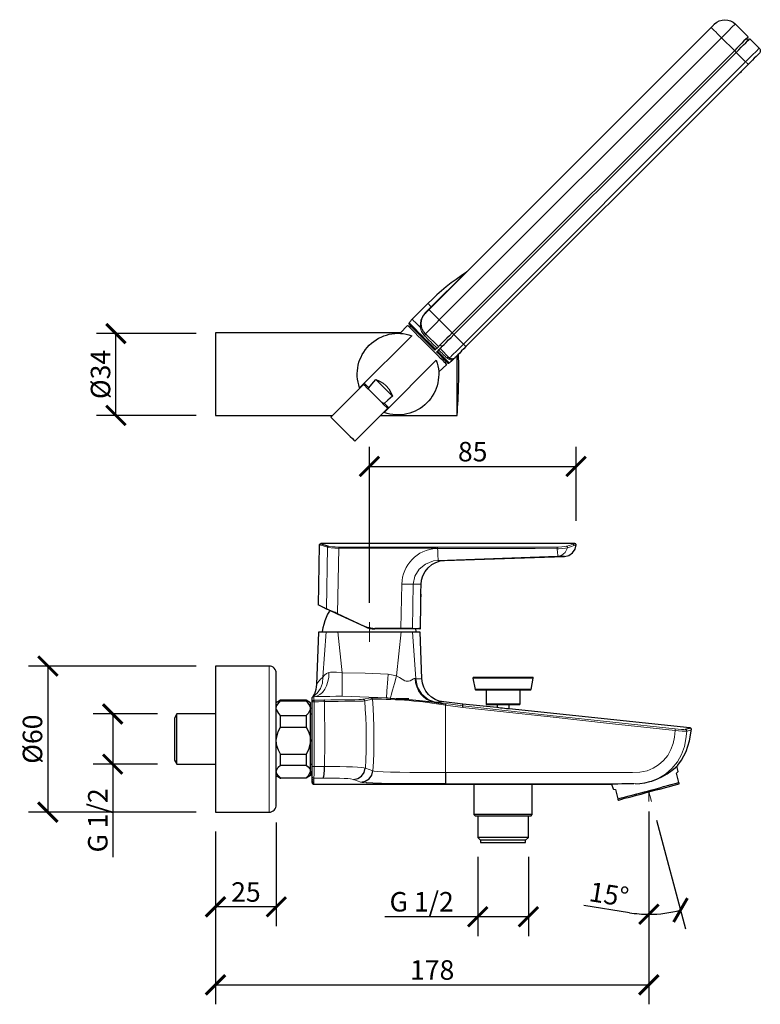
# Model space of a CAD drawing. Units: millimetres. Extents: x -35 to 269, y -291 to 335.
# Drawn here: x -35 to 269, y -70 to 335 of the extents above; entities that cross this region are included whole.
import ezdxf

# ---------------------------------------------------------------- set-up
doc = ezdxf.new("R2010")
doc.units = ezdxf.units.MM
doc.layers.get('Defpoints').update_dxf_attribs({"color": 251})
doc.layers.add('PDF2_Geometry', color=7, linetype='Continuous')
doc.styles.add('Text_Std', font='arial.ttf')
doc.dimstyles.new('Dim_Std', dxfattribs={"dimscale": 4, "dimtxt": 2, "dimasz": 2, "dimexe": 2, "dimexo": 2, "dimgap": 0.5, "dimtad": 1, "dimdec": 0, "dimzin": 0, "dimdsep": 46, "dimtxsty": 'Text_Std', "dimblk": 'ARCHTICK', "dimcen": 0.09, "dimclrd": 256, "dimclre": 256, "dimclrt": 256, "dimadec": 0, "dimazin": 0, "dimtfac": 1, "dimtdec": 0, "dimtmove": 0, "dimatfit": 3, "dimldrblk": 'CLOSEDBLANK', "dimfxl": 1, "dimtolj": 1, "dimtzin": 0, "dimlwd": -1, "dimlwe": -1, "dimarcsym": 1})

# ---------------------------------------------------------------- blocks, each defined once
blk = doc.blocks.new('_ArchTick')
at = {"color": 0, "linetype": 'ByBlock', "const_width": 0.15}
blk.add_lwpolyline([(-0.5, -0.5), (0.5, 0.5)], dxfattribs=at)
blk = doc.blocks.new('*D18')
at = {"transparency": 16777216}
for p, q in [((37.78, 205.72), (-3.13, 205.72)), ((4.87, 172.16), (4.87, 205.72)), ((37.78, 172.16), (-3.13, 172.16))]:
    blk.add_line(p, q, dxfattribs=at)
at = {"layer": 'Defpoints', "color": 0, "transparency": 16777216}
for p in [(4.87, 205.72), (45.78, 205.72), (45.78, 172.16)]:
    blk.add_point(p, dxfattribs=at)
at = {"transparency": 16777216, "xscale": 8, "yscale": 8, "zscale": 8}
for p, rotation in [((4.87, 205.72), 90), ((4.87, 172.16), 270)]:
    blk.add_blockref('_ArchTick', p, dxfattribs=dict(at, rotation=rotation))
at = {"transparency": 16777216, "insert": (-1.44, 188.94), "char_height": 8, "attachment_point": 5, "rotation": 90, "style": 'Text_Std'}
blk.add_mtext('\\A1;%%C34', dxfattribs=at)
blk = doc.blocks.new('_ClosedBlank')
at = {"color": 0, "linetype": 'ByBlock', "lineweight": -2}
for p, q in [((-1, 0.167), (0, 0)), ((-1, 0.167), (-1, -0.167)), ((0, 0), (-1, -0.167))]:
    blk.add_line(p, q, dxfattribs=at)
blk = doc.blocks.new('*D19')
at = {"transparency": 16777216}
for p, q in [((108.95, 95.22), (108.95, 159.17)), ((193.84, 128.9), (193.84, 159.17)), ((108.95, 151.17), (193.84, 151.17))]:
    blk.add_line(p, q, dxfattribs=at)
at = {"layer": 'Defpoints', "color": 0, "transparency": 16777216}
for p in [(193.84, 151.17), (193.84, 120.9), (108.95, 87.22)]:
    blk.add_point(p, dxfattribs=at)
at = {"transparency": 16777216, "xscale": 8, "yscale": 8, "zscale": 8, "rotation": 180}
blk.add_blockref('_ArchTick', (108.95, 151.17), dxfattribs=at)
at = {"transparency": 16777216, "xscale": 8, "yscale": 8, "zscale": 8}
blk.add_blockref('_ArchTick', (193.84, 151.17), dxfattribs=at)
at = {"transparency": 16777216, "insert": (151.39, 157.25), "char_height": 8, "attachment_point": 5, "style": 'Text_Std'}
blk.add_mtext('\\A1;85', dxfattribs=at)
blk = doc.blocks.new('*D20')
at = {"transparency": 16777216}
for p, q in [((37.78, 69.22), (-31.07, 69.22)), ((-23.07, 69.22), (-23.07, 9.22)), ((37.78, 9.22), (-31.07, 9.22))]:
    blk.add_line(p, q, dxfattribs=at)
at = {"layer": 'Defpoints', "color": 0, "transparency": 16777216}
for p in [(45.78, 69.22), (-23.07, 9.22), (45.78, 9.22)]:
    blk.add_point(p, dxfattribs=at)
at = {"transparency": 16777216, "xscale": 8, "yscale": 8, "zscale": 8}
for p, rotation in [((-23.07, 69.22), 90), ((-23.07, 9.22), 270)]:
    blk.add_blockref('_ArchTick', p, dxfattribs=dict(at, rotation=rotation))
at = {"transparency": 16777216, "insert": (-29.38, 39.22), "char_height": 8, "attachment_point": 5, "rotation": 90, "style": 'Text_Std'}
blk.add_mtext('\\A1;%%C60', dxfattribs=at)
blk = doc.blocks.new('*D21')
at = {"transparency": 16777216}
for p, q in [((21.91, 49.55), (-4.44, 49.55)), ((3.56, 49.55), (3.56, 28.96)), ((21.91, 28.96), (-4.44, 28.96)), ((3.56, 28.96), (3.56, -9.19))]:
    blk.add_line(p, q, dxfattribs=at)
at = {"layer": 'Defpoints', "color": 0, "transparency": 16777216}
for p in [(29.91, 49.55), (3.56, 28.96), (29.91, 28.96)]:
    blk.add_point(p, dxfattribs=at)
at = {"transparency": 16777216, "xscale": 8, "yscale": 8, "zscale": 8}
for p, rotation in [((3.56, 49.55), 90), ((3.56, 28.96), 270)]:
    blk.add_blockref('_ArchTick', p, dxfattribs=dict(at, rotation=rotation))
at = {"transparency": 16777216, "insert": (-2.57, 5.88), "char_height": 8, "attachment_point": 5, "rotation": 90, "style": 'Text_Std'}
blk.add_mtext('\\A1;G 1/2', dxfattribs=at)
blk = doc.blocks.new('*D22')
at = {"transparency": 16777216}
for p, q in [((70.74, 4.95), (70.74, -37.61)), ((45.78, 1.32), (45.78, -37.61)), ((70.74, -29.61), (45.78, -29.61))]:
    blk.add_line(p, q, dxfattribs=at)
at = {"layer": 'Defpoints', "color": 0, "transparency": 16777216}
for p in [(70.74, 12.95), (45.78, 9.32), (45.78, -29.61)]:
    blk.add_point(p, dxfattribs=at)
at = {"transparency": 16777216, "xscale": 8, "yscale": 8, "zscale": 8, "rotation": 180}
blk.add_blockref('_ArchTick', (45.78, -29.61), dxfattribs=at)
at = {"transparency": 16777216, "xscale": 8, "yscale": 8, "zscale": 8}
blk.add_blockref('_ArchTick', (70.74, -29.61), dxfattribs=at)
at = {"transparency": 16777216, "insert": (58.26, -23.53), "char_height": 8, "attachment_point": 5, "style": 'Text_Std'}
blk.add_mtext('\\A1;25', dxfattribs=at)
blk = doc.blocks.new('*D23')
at = {"transparency": 16777216}
for p, q in [((223.73, 9.55), (223.73, -69.64)), ((45.78, 1.32), (45.78, -69.64)), ((45.78, -61.64), (223.73, -61.64))]:
    blk.add_line(p, q, dxfattribs=at)
at = {"layer": 'Defpoints', "color": 0, "transparency": 16777216}
for p in [(223.73, 17.55), (45.78, 9.32), (223.73, -61.64)]:
    blk.add_point(p, dxfattribs=at)
at = {"transparency": 16777216, "xscale": 8, "yscale": 8, "zscale": 8, "rotation": 180}
blk.add_blockref('_ArchTick', (45.78, -61.64), dxfattribs=at)
at = {"transparency": 16777216, "xscale": 8, "yscale": 8, "zscale": 8}
blk.add_blockref('_ArchTick', (223.73, -61.64), dxfattribs=at)
at = {"transparency": 16777216, "insert": (134.75, -55.55), "char_height": 8, "attachment_point": 5, "style": 'Text_Std'}
blk.add_mtext('\\A1;178', dxfattribs=at)
blk = doc.blocks.new('*D24')
at = {"transparency": 16777216}
for p, q in [((153.51, -9.15), (153.51, -41.68)), ((174.24, -9.15), (174.24, -41.68)), ((153.51, -33.68), (115.36, -33.68)), ((174.24, -33.68), (153.51, -33.68))]:
    blk.add_line(p, q, dxfattribs=at)
at = {"layer": 'Defpoints', "color": 0, "transparency": 16777216}
for p in [(153.51, -1.15), (174.24, -1.15), (153.51, -33.68)]:
    blk.add_point(p, dxfattribs=at)
at = {"transparency": 16777216, "xscale": 8, "yscale": 8, "zscale": 8, "rotation": 180}
blk.add_blockref('_ArchTick', (153.51, -33.68), dxfattribs=at)
at = {"transparency": 16777216, "xscale": 8, "yscale": 8, "zscale": 8}
blk.add_blockref('_ArchTick', (174.24, -33.68), dxfattribs=at)
at = {"transparency": 16777216, "insert": (130.43, -27.54), "char_height": 8, "attachment_point": 5, "style": 'Text_Std'}
blk.add_mtext('\\A1;G 1/2', dxfattribs=at)
blk = doc.blocks.new('*D25')
at = {"transparency": 16777216}
for p, q in [((223.72, 5.62), (223.72, -40.66)), ((226.84, 5.93), (238.8, -38.68)), ((215.75, -32.03), (197.05, -29.02))]:
    blk.add_line(p, q, dxfattribs=at)
for start, end in [(260.8681, 270), (270, 285.0038)]:
    blk.add_arc((223.72, 17.58), 50.25, start, end, dxfattribs=at)
at = {"layer": 'Defpoints', "color": 0, "transparency": 16777216}
for p in [(223.72, 17.58), (223.72, 17.58), (223.72, 13.62), (224.77, 13.66), (232.45, -31.9)]:
    blk.add_point(p, dxfattribs=at)
at = {"transparency": 16777216, "xscale": 8, "yscale": 8, "zscale": 8}
for p, rotation in [((223.72, -32.66), 180.0000000000002), ((236.73, -30.95), 15.00383068950323)]:
    blk.add_blockref('_ArchTick', p, dxfattribs=dict(at, rotation=rotation))
at = {"transparency": 16777216, "insert": (207.36, -24.52), "char_height": 8, "attachment_point": 5, "rotation": 350.8681, "style": 'Text_Std'}
blk.add_mtext('\\A1;15°', dxfattribs=at)

msp = doc.modelspace()

# ---------------------------------------------------------------- linework, layer by layer
at = {"layer": 'PDF2_Geometry', "lineweight": 30}
for points in [[(250.67, 332.84), (251.58, 333.54), (252.64, 334.11), (253.77, 334.46), (254.97, 334.6), (256.09, 334.46), (257.22, 334.11), (258.28, 333.54), (259.2, 332.84), (264.48, 327.55), (264.34, 327.41), (264.06, 327.06), (263.5, 326.56), (262.79, 325.86), (261.95, 325.01), (260.96, 324.02), (259.9, 322.97), (258.84, 321.84), (142.93, 206), (141.81, 204.87), (140.75, 203.81), (139.83, 202.83), (138.91, 201.98), (138.21, 201.27), (137.72, 200.78), (137.36, 200.43), (137.29, 200.36), (132, 205.65), (131.23, 206.56), (130.67, 207.55), (130.31, 208.68), (130.24, 209.88), (130.31, 211), (130.67, 212.13), (131.23, 213.19), (132, 214.11), (132.08, 214.18), (132.22, 214.32), (132.43, 214.53), (132.64, 214.74), (132.85, 214.95), (133.13, 215.23), (133.42, 215.52), (249.26, 331.43), (249.54, 331.71), (249.82, 331.92), (250.1, 332.2), (250.31, 332.41), (250.45, 332.56), (250.59, 332.7), (250.67, 332.77)], [(265.19, 326.77), (269.07, 322.9), (269.28, 322.68), (269.42, 322.4), (269.49, 322.12), (269.49, 321.84), (269.49, 321.56), (269.42, 321.27), (269.28, 321.06), (269.07, 320.78), (269, 320.71), (268.71, 320.43), (268.29, 320.01), (267.73, 319.44), (267.02, 318.74), (266.25, 317.96), (265.4, 317.11), (264.48, 316.2), (148.57, 200.36), (147.73, 199.44), (146.81, 198.6), (146.04, 197.75), (145.33, 197.04), (144.77, 196.48), (144.34, 196.06), (144.06, 195.85), (143.99, 195.7), (143.78, 195.56), (143.5, 195.42), (143.22, 195.35), (142.93, 195.28), (142.65, 195.35), (142.37, 195.42), (142.09, 195.56), (141.88, 195.7), (138, 199.65), (138.07, 199.72), (138.42, 200.08), (138.91, 200.57), (139.62, 201.27), (140.54, 202.12), (141.45, 203.11), (142.51, 204.17), (143.64, 205.29), (259.55, 321.13), (260.61, 322.26), (261.66, 323.32), (262.65, 324.31), (263.5, 325.15), (264.2, 325.86), (264.77, 326.35), (265.05, 326.7)], [(67.77, 9.22), (68.34, 9.29), (68.9, 9.5), (69.4, 9.78), (69.89, 10.13), (70.24, 10.56), (70.52, 11.12), (70.67, 11.69), (70.74, 12.25), (70.74, 12.39), (70.74, 12.95), (70.74, 13.8), (70.74, 15), (70.74, 16.55), (70.74, 18.31), (70.74, 20.43), (70.74, 22.76), (70.74, 25.29), (70.74, 28.04), (70.74, 30.86), (70.74, 33.89), (70.74, 36.93), (70.74, 39.96), (70.74, 43.06), (70.74, 46.09), (70.74, 48.98), (70.74, 51.8), (70.74, 54.48), (70.74, 56.88), (70.74, 59.07), (70.74, 61.04), (70.74, 62.73), (70.74, 64.07), (70.74, 65.13), (70.74, 65.83), (70.74, 66.19), (70.67, 66.82), (70.52, 67.31), (70.24, 67.88), (69.89, 68.3), (69.4, 68.72), (68.9, 69.01), (68.34, 69.15), (67.77, 69.22), (45.78, 69.22), (45.78, 69.01), (45.78, 68.51), (45.78, 67.6), (45.78, 66.4), (45.78, 64.92), (45.78, 63.08), (45.78, 60.97), (45.78, 58.64), (45.78, 56.03), (45.78, 53.28), (45.78, 50.32), (45.78, 47.22), (45.78, 44.05), (45.78, 40.87), (45.78, 37.63), (45.78, 34.39), (45.78, 31.22), (45.78, 28.11), (45.78, 25.15), (45.78, 22.4), (45.78, 19.79), (45.78, 17.47), (45.78, 15.35), (45.78, 13.52), (45.78, 12.04), (45.78, 10.84), (45.78, 9.92), (45.78, 9.43), (45.78, 9.22)], [(152.59, 59.49), (152.8, 59.49), (153.37, 59.49), (154.21, 59.49), (155.41, 59.49), (156.89, 59.49), (158.59, 59.49), (160.49, 59.49), (162.46, 59.49), (164.44, 59.49), (166.48, 59.49), (168.39, 59.49), (170.15, 59.49), (171.77, 59.49), (173.04, 59.49), (174.1, 59.49), (174.8, 59.49), (175.15, 59.49), (175.22, 59.49), (175.3, 59.49), (175.3, 59.56), (175.37, 59.56), (175.37, 59.63), (176.28, 64.21), (176.35, 64.28), (176.28, 64.35), (176.28, 64.42), (176.21, 64.42), (176.21, 64.49), (176.14, 64.49), (176, 64.49), (175.65, 64.49), (174.87, 64.49), (173.81, 64.49), (172.4, 64.49), (170.85, 64.49), (169.02, 64.49), (167.05, 64.49), (165, 64.49), (162.96, 64.49), (160.91, 64.49), (158.94, 64.49), (157.1, 64.49), (155.48, 64.49), (154.07, 64.49), (153.02, 64.49), (152.17, 64.49), (151.75, 64.49), (151.61, 64.49), (151.53, 64.49), (151.53, 64.42), (151.46, 64.42), (151.46, 64.35), (151.46, 64.28), (151.46, 64.21), (152.38, 59.63), (152.38, 59.56), (152.45, 59.56), (152.52, 59.49)], [(72.5, 28.54), (72.5, 29.1), (72.5, 29.59), (72.5, 30.16), (72.5, 30.72), (72.5, 31.29), (72.5, 31.85), (72.5, 32.48), (72.5, 33.12), (71.58, 34.74), (71.02, 36.5), (70.74, 38.62), (70.81, 39.54), (71.51, 42.43), (72.5, 44.19), (83, 44.19), (83.85, 42.57), (84.48, 40.8), (84.77, 38.62), (84.7, 37.77), (83.92, 34.88), (83, 33.12), (83, 32.48), (83, 31.85), (83, 31.29), (83, 30.72), (83, 30.16), (83, 29.59), (83, 29.1), (83, 28.54), (83.85, 27.83), (84.48, 26.99), (84.77, 26), (84.77, 25.15), (84.77, 24.59), (84.77, 24.31), (84.77, 24.24), (83, 23.25), (72.5, 23.25), (72.5, 23.32), (72.5, 23.39), (71.58, 24.17), (71.02, 24.94), (70.74, 26), (70.81, 26.35), (71.51, 27.69)]]:
    msp.add_lwpolyline(points, close=True, dxfattribs=at)
at = {"layer": 'PDF2_Geometry', "color": 8, "lineweight": 13, "true_color": 0x808080}
for points in [[(259.21, 332.85), (259.1, 332.74), (258.78, 332.42), (258.26, 331.9), (257.56, 331.19), (256.7, 330.34), (255.72, 329.36), (254.66, 328.3), (253.56, 327.2)], [(137.68, 211.31), (253.56, 327.2), (252.73, 328.02), (251.94, 328.82), (251.2, 329.55), (250.56, 330.19), (250.03, 330.72), (249.64, 331.11), (249.4, 331.35), (249.32, 331.44)], [(259.56, 321.19), (258.86, 321.9), (253.56, 327.2)], [(259.57, 321.19), (263.45, 317.3), (264.55, 318.41), (265.61, 319.47), (266.59, 320.44), (267.45, 321.3), (268.15, 322), (268.67, 322.53), (269, 322.85), (269.1, 322.96)], [(148.63, 200.36), (148.61, 200.38), (148.55, 200.44), (148.45, 200.54), (148.32, 200.67), (148.16, 200.83), (147.97, 201.02), (147.78, 201.21), (147.57, 201.42), (263.45, 317.3)], [(264.51, 316.24), (264.49, 316.26), (264.43, 316.32), (264.33, 316.42), (264.2, 316.55), (264.04, 316.71), (263.86, 316.9), (263.66, 317.1), (263.45, 317.3)], [(148.82, 230.96), (148.72, 230.87), (148.41, 230.57), (147.6, 229.78), (146.28, 228.5), (143.37, 225.65), (138.87, 221.2), (134.38, 216.73), (133.79, 217.32), (133.36, 217.75), (133.1, 218.01), (133.01, 218.1)], [(131.91, 214.26), (131.56, 213.89), (130.74, 212.74), (130.05, 211.18), (129.79, 208.3), (128.67, 209.43), (127.74, 210.35), (127.06, 211.03), (126.65, 211.45), (126.51, 211.59)], [(131.91, 214.26), (134.38, 216.73)], [(132.02, 214.14), (132.02, 214.14), (132.02, 214.15), (132.01, 214.16), (131.99, 214.17), (131.98, 214.19), (131.96, 214.21), (131.93, 214.23), (131.91, 214.26)], [(133.44, 215.55), (133.52, 215.47), (133.76, 215.23), (134.15, 214.84), (134.68, 214.31), (135.32, 213.67), (136.05, 212.94), (136.85, 212.14), (137.68, 211.31), (142.98, 206.01)], [(134.38, 216.73), (134.41, 216.7), (134.43, 216.68), (134.45, 216.66), (134.47, 216.64), (134.48, 216.63), (134.49, 216.62), (134.49, 216.61), (134.5, 216.61)], [(137.68, 211.31), (136.57, 210.21), (135.51, 209.15), (134.54, 208.17), (133.68, 207.32), (132.98, 206.61), (132.45, 206.09), (132.13, 205.77), (132.02, 205.66)], [(136.19, 199.23), (134.75, 200.67), (133.27, 202.16), (131.79, 203.63), (130.37, 205.05), (129.06, 206.37), (127.89, 207.54), (126.9, 208.52), (126.13, 209.29), (125.61, 209.82), (125.34, 210.09), (125.3, 210.12)], [(130.35, 208.9), (130.35, 208.82), (130.33, 208.73), (130.29, 208.65), (130.23, 208.57), (130.14, 208.49), (130.04, 208.42), (129.92, 208.36), (129.79, 208.3)], [(131.61, 204.84), (130.35, 206.6), (129.79, 208.3)], [(132.02, 205.66), (132.05, 205.61), (132.05, 205.54), (132.03, 205.45), (131.98, 205.35), (131.91, 205.23), (131.83, 205.1), (131.72, 204.97), (131.61, 204.84)], [(136.7, 199.74), (136.08, 200.36), (135.45, 200.99), (134.81, 201.64), (134.16, 202.28), (133.51, 202.93), (132.87, 203.57), (132.23, 204.21), (131.61, 204.84)], [(142.98, 206.01), (143.68, 205.31)], [(143.68, 205.31), (147.57, 201.42)], [(141.71, 193.71), (141.68, 193.74), (141.43, 194), (140.93, 194.49), (140.2, 195.22), (139.27, 196.16), (138.16, 197.27), (136.9, 198.52)], [(140.73, 195.72), (140.4, 196.05), (140.04, 196.41), (139.65, 196.79), (139.25, 197.2), (138.82, 197.63), (138.36, 198.08), (137.9, 198.55), (137.41, 199.03)], [(140.73, 195.72), (140.87, 195.82), (141.03, 195.9), (141.2, 195.95), (141.36, 195.97), (141.52, 195.96), (141.67, 195.92), (141.8, 195.86), (141.92, 195.77), (142.02, 195.88), (142.35, 196.2), (142.87, 196.72), (143.57, 197.42), (144.43, 198.28), (145.4, 199.26), (146.47, 200.32), (147.57, 201.42)], [(141.59, 195.17), (140.73, 195.72)], [(142.98, 194.72), (143, 194.75), (142.95, 194.99), (142.48, 195.41), (142.36, 195.44), (142.25, 195.46), (142.13, 195.45), (142.01, 195.43), (141.9, 195.39), (141.79, 195.33), (141.68, 195.26), (141.59, 195.17)], [(142.96, 194.7), (142.96, 194.7), (142.73, 194.71), (141.85, 195.07), (141.59, 195.17)], [(106.82, 185.34), (107.49, 184.67), (108.69, 183.47)], [(115.06, 177.1), (116.26, 175.9), (116.93, 175.23)], [(91.77, 117.98), (89.57, 118.68), (88.92, 118.89), (88.6, 119), (88.68, 118.97)], [(91.77, 117.98), (91.33, 92.88), (92.15, 92.51), (93.35, 91.97), (94.87, 91.29), (95.27, 91.11), (95.93, 90.82)], [(96.4, 118.1), (94.93, 118.13), (93.62, 118.23), (92.63, 118.37), (92.24, 118.47), (92.15, 118.46), (92.07, 118.43), (91.99, 118.38), (91.92, 118.32), (91.86, 118.25), (91.81, 118.16), (91.78, 118.07), (91.77, 117.98)], [(91.77, 117.98), (92.21, 117.89), (93.31, 117.74), (94.76, 117.64), (96.4, 117.6), (95.93, 90.82)], [(96.4, 117.6), (96.4, 117.69), (96.4, 117.78), (96.4, 117.86), (96.4, 117.93), (96.4, 117.99), (96.4, 118.04), (96.4, 118.08), (96.4, 118.1)], [(96.4, 118.1), (136.44, 118.06)], [(136.44, 118.06), (136.44, 118.04), (136.44, 118), (136.44, 117.96), (136.44, 117.89), (136.44, 117.82), (136.44, 117.74), (136.44, 117.65), (136.44, 117.57), (96.4, 117.6)], [(136.44, 118.06), (137, 118.06)], [(186.02, 118.09), (186.03, 118.06), (186.03, 118.01), (186.03, 117.94), (186.03, 117.85), (186.03, 117.74), (186.03, 117.63), (186.03, 117.52), (186.03, 117.41), (177.04, 117.43), (141.06, 117.54), (136.99, 117.56)], [(137.19, 112.6), (137.18, 112.71), (137.17, 113), (137.15, 113.46), (137.12, 114.07), (137.09, 114.82), (137.06, 115.67), (137.03, 116.6), (136.99, 117.56), (136.99, 117.65), (136.99, 117.74), (137, 117.82), (137, 117.89), (137, 117.95), (137, 118), (137, 118.04), (137, 118.06)], [(137, 118.06), (141.06, 118.06), (177.03, 118.08), (186.02, 118.09), (186.64, 118.1), (187.98, 118.17), (189.1, 118.28), (189.86, 118.43)], [(189.86, 118.43), (189.96, 118.41), (190.06, 118.37), (190.15, 118.3), (190.22, 118.22), (190.27, 118.12), (190.31, 118.01), (190.32, 117.9), (190.3, 117.79), (189.46, 117.63), (188.21, 117.49), (186.73, 117.42), (186.03, 117.41)], [(186.03, 117.41), (186.18, 115.8), (186.29, 114.72), (186.33, 114.32)], [(190.3, 117.79), (190.19, 117.43), (189.31, 115.86), (187.97, 114.76), (187.17, 114.45), (186.33, 114.32)], [(189.86, 118.43), (191.07, 118.78), (192.54, 119.23)], [(192.54, 119.23), (192.64, 119.22), (192.74, 119.18), (192.83, 119.13), (192.91, 119.06), (192.97, 118.97), (193.01, 118.88), (193.03, 118.77), (193.03, 118.67), (191.54, 118.18), (190.3, 117.79)], [(192.54, 119.23), (193, 119.38), (193.38, 119.5), (193.37, 119.5)], [(193.87, 118.96), (193.88, 118.96), (193.5, 118.83), (193.03, 118.67)], [(186.33, 114.32), (137.19, 112.6)], [(189.07, 114.32), (188.89, 114.32), (188.38, 114.32), (187.52, 114.32), (186.33, 114.32)], [(137.19, 112.6), (135.26, 112.37), (132.02, 111.13), (129.38, 108.97), (127.61, 106.1), (126.95, 102.79)], [(139.9, 112.6), (139.73, 112.6), (139.21, 112.6), (138.37, 112.6), (137.19, 112.6)], [(122.25, 102.87), (123.01, 102.86), (123.75, 102.84), (124.45, 102.83), (125.1, 102.82), (125.69, 102.81), (126.21, 102.8), (126.63, 102.79), (126.95, 102.79)], [(126.95, 102.79), (126.64, 84.72)], [(130.25, 102.79), (130.04, 102.79), (129.42, 102.79), (128.39, 102.79), (126.95, 102.79)], [(91.33, 92.88), (91.33, 92.85), (91.34, 92.82), (91.34, 92.79), (91.36, 92.77), (91.37, 92.74), (91.39, 92.72), (91.41, 92.71), (91.43, 92.69)], [(95.84, 90.63), (95.85, 90.64), (95.85, 90.65), (95.86, 90.67), (95.87, 90.69), (95.88, 90.72), (95.89, 90.75), (95.91, 90.78), (95.93, 90.82)], [(95.93, 90.82), (107.02, 85.64)], [(106.94, 85.46), (106.94, 85.46), (106.95, 85.47), (106.95, 85.49), (106.97, 85.51), (106.98, 85.54), (106.99, 85.57), (107.01, 85.61), (107.02, 85.64)], [(108.95, 79.15), (108.95, 87.22)], [(89.89, 64.66), (91.28, 83.22)], [(95.95, 83.22), (97.77, 66.49)], [(111.16, 84.52), (111.16, 84.53), (111.16, 84.54), (111.16, 84.56), (111.16, 84.58), (111.16, 84.61), (111.16, 84.65), (111.16, 84.68), (111.16, 84.72)], [(111.16, 84.72), (112.51, 84.72), (113.86, 84.72), (115.2, 84.72), (116.55, 84.72), (117.9, 84.72), (119.24, 84.72), (120.59, 84.72), (121.94, 84.72)], [(120.12, 65.28), (121.95, 83.22)], [(121.94, 84.52), (121.94, 84.53), (121.94, 84.54), (121.94, 84.56), (121.94, 84.58), (121.94, 84.61), (121.94, 84.65), (121.94, 84.68), (121.94, 84.72)], [(126.62, 83.22), (128.01, 63.98)], [(67.78, 69.23), (67.78, 69.06), (67.78, 68.53), (67.78, 67.67), (67.78, 66.46), (67.78, 64.94), (67.78, 63.12), (67.78, 61.02), (67.78, 58.66), (67.78, 56.08), (67.78, 53.3), (67.78, 50.35), (67.78, 47.28), (67.78, 44.11), (67.78, 40.88), (67.78, 37.63), (67.78, 34.41), (67.78, 31.24), (67.78, 28.16), (67.78, 25.21), (67.78, 22.43), (67.78, 19.85), (67.78, 17.49), (67.78, 15.39), (67.78, 13.57), (67.78, 12.05), (67.78, 10.85), (67.78, 9.98), (67.78, 9.45), (67.78, 9.28)], [(86.13, 56.63), (87.39, 56.89), (88.58, 57.5), (89.67, 58.44), (90.61, 59.69), (91.37, 61.18), (91.93, 62.88), (92.25, 64.71), (92.34, 66.61)], [(97.77, 66.49), (97.77, 64.61), (97.78, 62.81), (97.78, 61.16), (97.78, 59.71), (97.78, 58.51), (97.79, 57.62), (97.79, 57.06), (97.79, 56.85), (95.25, 56.84), (92.72, 56.8), (90.01, 56.75), (87.46, 56.67), (86.13, 56.63)], [(89.89, 64.66), (90.48, 65.48), (91.34, 66.24), (92.34, 66.61)], [(92.34, 66.61), (92.95, 66.67), (95.4, 66.7), (97.77, 66.49)], [(97.77, 66.49), (107.21, 66.35), (116.65, 65.87)], [(120.12, 65.28), (116.65, 65.87), (116.52, 64), (116.4, 62.21), (116.28, 60.57), (116.17, 59.12), (116.09, 57.93), (116.02, 57.04), (115.98, 56.47), (115.96, 56.25)], [(127.78, 64.07), (127.41, 64.08), (127.08, 63.96), (125.67, 63.22), (125.05, 63.01), (124.09, 62.99), (123.55, 63.14), (122.36, 63.8), (121.27, 64.58), (120.12, 65.28), (119.26, 62.11), (118.49, 59.34), (117.91, 57.28), (117.57, 56.15)], [(85.79, 56.59), (87.55, 58.1), (88.87, 60.02), (89.66, 62.26), (89.89, 64.66)], [(87.26, 61.67), (87.38, 61.87), (87.71, 62.38), (89.06, 63.97), (89.46, 64.32), (89.89, 64.66)], [(128.01, 63.98), (127.79, 64.07), (127.96, 62.33), (128.42, 60.65), (129.13, 59.09), (130.09, 57.69), (131.26, 56.49), (132.61, 55.53), (134.09, 54.85), (135.66, 54.45)], [(130.53, 64.1), (130.43, 64.09), (129.95, 64.05), (129.15, 64), (128.01, 63.98), (128.7, 60.59), (130.44, 57.64), (133.04, 55.5), (136.18, 54.43)], [(155.38, 64.28), (153.97, 64.28), (152.85, 64.28), (152.05, 64.28), (151.58, 64.28), (151.47, 64.28)], [(176.35, 64.28), (176.26, 64.28), (175.84, 64.28), (175.07, 64.28), (173.98, 64.28), (172.6, 64.28), (170.97, 64.28), (169.13, 64.28), (167.15, 64.28), (165.07, 64.28), (162.96, 64.28), (160.88, 64.28), (158.89, 64.28), (157.03, 64.28), (155.38, 64.28)], [(85.79, 56.59), (85.99, 56.63), (86.13, 56.63), (86.14, 56.09), (86.14, 55.16)], [(115.96, 56.25), (97.79, 56.85)], [(152.43, 59.68), (152.48, 59.68), (152.86, 59.68), (153.6, 59.68), (154.67, 59.68), (156.04, 59.68)], [(156.04, 59.68), (157.66, 59.68), (159.48, 59.68), (161.44, 59.68), (163.48, 59.68), (165.54, 59.68), (167.54, 59.68), (169.43, 59.68), (171.14, 59.68), (172.62, 59.68), (173.81, 59.68), (174.69, 59.68), (175.23, 59.68), (175.39, 59.68)], [(170.91, 59.33), (170.88, 59.33), (170.58, 59.33), (169.94, 59.33), (169, 59.33), (167.81, 59.33), (166.42, 59.33), (164.9, 59.33), (163.34, 59.33), (161.8, 59.33), (160.37, 59.33), (159.11, 59.33), (158.1, 59.33), (157.38, 59.33), (156.99, 59.33), (156.92, 59.33)], [(86.14, 55.16), (86.01, 55.14), (85.88, 55.1), (85.76, 55.04), (85.66, 54.95), (85.58, 54.84), (85.52, 54.72), (85.48, 54.6), (85.47, 54.46), (85.48, 54.47), (85.53, 54.48), (85.6, 54.49), (85.71, 54.5), (85.83, 54.51), (85.97, 54.51), (86.11, 54.52), (86.26, 54.52)], [(86.14, 55.16), (87.91, 55.22), (90.44, 55.29)], [(86.14, 55.16), (86.16, 55.14), (86.18, 55.11), (86.2, 55.05), (86.22, 54.97), (86.23, 54.87), (86.24, 54.76), (86.25, 54.64), (86.26, 54.52), (86.26, 53.12), (86.26, 47.53), (86.26, 37.74), (86.26, 27.94)], [(90.55, 54.64), (88.03, 54.58), (86.26, 54.52)], [(90.44, 55.29), (93.18, 55.33), (95.81, 55.37), (98.54, 55.39), (100.97, 55.41), (103.01, 55.43), (104.63, 55.47), (105.77, 55.52), (106.4, 55.6)], [(107.06, 54.96), (106.4, 54.88), (105.23, 54.82), (103.55, 54.79), (101.44, 54.77), (98.92, 54.75), (96.1, 54.72), (93.38, 54.69), (90.55, 54.64)], [(107.32, 27.37), (106.75, 27.49), (105.75, 27.6), (104.15, 27.71), (102.09, 27.8), (99.63, 27.88), (96.84, 27.93), (93.79, 27.96), (90.58, 27.96), (90.6, 31.29), (90.61, 34.63), (90.62, 37.97), (90.62, 41.3), (90.61, 44.64), (90.59, 47.98), (90.57, 51.31), (90.55, 54.64)], [(106.4, 55.6), (109.53, 56.25)], [(107.32, 27.37), (107.5, 30.82), (107.61, 34.27), (107.67, 37.72), (107.66, 41.17), (107.6, 44.62), (107.48, 48.07), (107.3, 51.52), (107.06, 54.96)], [(110.43, 26.23), (110.63, 29.9), (110.77, 33.58), (110.84, 37.25), (110.84, 40.93), (110.78, 44.6), (110.65, 48.28), (110.45, 51.95), (110.19, 55.61)], [(136.18, 54.43), (135.66, 54.45)], [(139.49, 54.51), (139.49, 54.51), (139.27, 54.5), (138.65, 54.47), (137.6, 54.44), (136.18, 54.43)], [(147.29, 52.27), (140.27, 53.17)], [(140.36, 53.82), (147.36, 52.92)], [(147.36, 52.92), (183.22, 48.98), (208.89, 46.18), (234.56, 43.4)], [(156.92, 53.73), (156.99, 53.73), (157.38, 53.73), (158.1, 53.73), (159.11, 53.73), (160.37, 53.73), (161.8, 53.73), (163.34, 53.73), (164.9, 53.73), (166.42, 53.73), (167.81, 53.73), (169, 53.73), (169.94, 53.73), (170.58, 53.73), (170.88, 53.73), (170.9, 53.73)], [(234.5, 42.73), (208.83, 45.51), (183.16, 48.32), (147.29, 52.27)], [(238.66, 43.32), (238.07, 43.24), (237.07, 43.23), (235.78, 43.29), (234.56, 43.4), (234.56, 43.38), (234.55, 43.33), (234.55, 43.26), (234.54, 43.18), (234.53, 43.08), (234.52, 42.97), (234.51, 42.85), (234.5, 42.73)], [(238.66, 43.32), (238.79, 43.29), (238.91, 43.24), (239.02, 43.16), (239.11, 43.06), (239.19, 42.95), (239.24, 42.82), (239.26, 42.69), (239.26, 42.56)], [(241.24, 43.06), (241.03, 43.01), (240.36, 42.84), (239.26, 42.56)], [(85.47, 27.98), (85.48, 27.97), (85.53, 27.96), (85.6, 27.95), (85.71, 27.95), (85.83, 27.94), (85.97, 27.94), (86.11, 27.94), (86.26, 27.94)], [(86.17, 23.23), (86.21, 23.62), (86.23, 24.53), (86.25, 25.86), (86.26, 27.45), (86.26, 27.94), (90.58, 27.96)], [(107.32, 27.37), (108.9, 26.74), (110.43, 26.24)], [(110.43, 26.23), (110.89, 26.13), (112.36, 25.96), (114.68, 25.82), (117.66, 25.72), (121.4, 25.64), (125.56, 25.58), (130.29, 25.55), (135.13, 25.53), (140.27, 25.53)], [(85.47, 23.93), (85.48, 23.79), (85.52, 23.66), (85.59, 23.54), (85.67, 23.44), (85.78, 23.35), (85.9, 23.28), (86.04, 23.25), (86.17, 23.23)], [(85.47, 23.05), (85.48, 22.91), (85.52, 22.78), (85.59, 22.66), (85.67, 22.55), (85.78, 22.46), (85.9, 22.4), (86.03, 22.36), (86.17, 22.35)], [(85.47, 22.3), (85.48, 22.16), (85.52, 22.03), (85.58, 21.91), (85.67, 21.8), (85.78, 21.71), (85.9, 21.65), (86.03, 21.61), (86.17, 21.6)], [(85.47, 21.8), (85.48, 21.66), (85.52, 21.53), (85.58, 21.41), (85.67, 21.31), (85.78, 21.22), (85.9, 21.16), (86.03, 21.12), (86.17, 21.1)], [(85.47, 21.54), (85.48, 21.4), (85.52, 21.27), (85.58, 21.15), (85.67, 21.04), (85.78, 20.96), (85.9, 20.89), (86.03, 20.85), (86.17, 20.84), (86.17, 20.83), (86.17, 20.79), (86.17, 20.77)], [(89.95, 23.25), (86.17, 23.23)], [(86.17, 23.23), (86.17, 23.15), (86.17, 22.85), (86.17, 22.35)], [(86.17, 22.35), (86.17, 22.28), (86.17, 22.04), (86.17, 21.6)], [(86.17, 21.6), (86.17, 21.55), (86.17, 21.38), (86.17, 21.1)], [(86.17, 21.1), (86.17, 21.07), (86.17, 20.97), (86.17, 20.84)], [(102.42, 22.68), (101.26, 22.9), (100.07, 23.01), (98.54, 23.1), (96.7, 23.17), (94.62, 23.22), (92.35, 23.25), (89.95, 23.25)], [(105.5, 21.57), (103.98, 22.06), (102.42, 22.68)], [(107.65, 21.31), (106.04, 21.46), (105.5, 21.57)], [(218.34, 20.95), (213.9, 20.94), (203.08, 20.92), (186.77, 20.91), (140.22, 20.87)]]:
    msp.add_lwpolyline(points, dxfattribs=at)
at = {"layer": 'PDF2_Geometry', "lineweight": 30}
for points in [[(263.78, 326.77), (264.48, 326.07)], [(260.75, 312.46), (260.75, 312.53), (261.1, 312.74), (261.38, 312.88), (261.52, 313.03), (261.59, 313.1), (261.66, 313.17), (261.73, 313.24), (261.81, 313.31), (261.81, 313.38), (261.81, 313.52)], [(148.93, 231.03), (148.86, 231.03), (148.86, 230.96), (148.79, 230.96), (146.67, 229.48), (144.55, 228), (142.58, 226.52), (140.54, 224.89), (138.56, 223.27), (136.66, 221.58), (134.83, 219.82), (132.99, 218.05), (126.44, 211.57), (126.29, 211.36), (126.15, 211.22), (126.01, 211), (125.8, 210.86), (125.66, 210.65), (125.52, 210.44), (125.38, 210.3), (125.24, 210.09), (125.24, 210.02), (125.17, 209.95), (125.17, 209.88), (125.17, 209.74), (125.24, 209.66), (125.24, 209.59), (125.31, 209.52), (125.31, 209.45), (125.38, 209.45), (125.66, 209.17), (126.15, 208.68), (126.86, 207.9), (127.85, 206.91), (128.97, 205.79), (130.24, 204.52), (131.65, 203.18), (133.06, 201.7), (134.47, 200.29), (135.88, 198.88), (135.88, 198.95), (135.95, 199.02), (136.02, 199.09), (136.16, 199.16), (136.16, 199.23), (136.66, 199.72), (136.73, 199.79), (136.87, 199.86), (137.08, 200.08), (137.22, 200.22), (137.29, 200.29), (137.29, 200.36)], [(137.43, 189.99), (140.75, 193.1), (140.68, 193.1), (140.4, 193.38), (139.9, 193.87), (139.2, 194.65), (138.21, 195.56), (137.08, 196.69), (135.81, 197.96), (134.47, 199.3), (133.06, 200.71), (131.65, 202.19), (130.24, 203.6), (128.9, 204.87), (127.7, 206.07), (126.65, 207.13), (125.8, 207.97), (125.17, 208.61), (124.81, 208.96), (124.67, 209.1), (121.57, 205.86)], [(125.87, 208.89), (125.38, 208.4)], [(121.85, 206.07), (45.78, 206.07), (45.78, 205.72), (45.78, 205.01), (45.78, 203.95), (45.78, 202.54), (45.78, 200.92), (45.78, 199.02), (45.78, 196.9), (45.78, 194.58), (45.78, 192.18), (45.78, 189.71), (45.78, 187.24), (45.78, 184.85), (45.78, 182.45), (45.78, 180.26), (45.78, 178.22), (45.78, 176.46), (45.78, 174.98), (45.78, 173.71), (45.78, 172.86), (45.78, 172.3), (45.78, 172.16), (93.79, 172.16)], [(138, 199.65), (138, 199.58), (137.93, 199.51), (137.72, 199.37), (137.57, 199.23), (137.36, 199.02), (136.87, 198.45), (136.8, 198.38), (136.73, 198.31), (136.66, 198.24), (136.59, 198.24), (136.59, 198.17), (137.86, 196.97), (138.91, 195.85), (139.83, 194.93), (140.54, 194.29), (140.89, 193.87), (141.03, 193.73), (141.1, 193.66), (141.17, 193.66), (141.24, 193.59), (141.38, 193.59), (141.45, 193.59), (141.52, 193.59), (141.59, 193.66), (141.66, 193.66), (141.88, 193.8), (142.02, 193.87), (142.16, 194.01), (142.3, 194.15), (142.44, 194.29), (142.65, 194.36), (142.79, 194.51), (142.93, 194.65), (142.93, 194.72)], [(138, 201.06), (138.7, 200.36)], [(113.6, 172.16), (144.98, 172.16), (144.98, 172.3), (144.98, 172.86), (144.98, 173.71), (144.98, 174.98), (144.98, 176.46), (144.98, 178.22), (144.98, 180.26), (144.98, 182.45), (144.98, 184.85), (144.98, 187.24), (144.98, 189.71), (144.98, 192.18), (144.98, 194.58), (144.98, 196.69)], [(140.04, 193.8), (140.54, 194.29)], [(143.99, 195.7), (143.78, 195.49), (143.36, 195.07), (143.07, 194.79), (143, 194.79)], [(106.41, 184.99), (106.91, 184.49), (108.03, 183.37), (109.23, 182.17), (108.74, 182.73), (108.67, 182.94), (108.6, 183.23), (108.6, 183.3), (108.67, 183.44), (110.01, 184.99), (111.63, 186.82), (113.18, 186.19), (114.59, 185.34), (115.86, 184.28), (116.92, 183.01), (117.76, 181.6), (118.4, 180.05), (116.56, 178.43), (115.01, 177.09), (115.01, 177.02), (114.94, 177.02), (114.8, 177.02), (114.59, 177.02), (114.1, 177.37), (113.74, 177.66), (114.94, 176.46), (116.07, 175.33), (116.56, 174.83)], [(118.4, 180.05), (111.63, 186.82)], [(106.55, 184.85), (93.16, 171.45), (93.23, 171.31), (93.58, 170.96), (94.21, 170.32), (94.99, 169.55), (95.91, 168.63), (96.96, 167.57), (98.09, 166.44), (99.15, 165.39), (100.21, 164.33), (101.12, 163.41), (101.97, 162.64), (102.53, 162), (102.89, 161.65), (103.03, 161.51), (116.42, 174.98)], [(113.74, 177.66), (109.23, 182.17)], [(88.08, 94.25), (88.5, 118.92), (88.5, 119.07), (88.57, 119.14), (88.64, 119.28), (88.71, 119.35), (88.86, 119.42), (88.93, 119.49), (89.07, 119.49), (89.21, 119.42)], [(193.34, 119.49), (89.07, 119.49)], [(89.07, 119.42), (89.98, 119.14), (90.9, 118.85), (92.17, 118.43)], [(129.68, 84.52), (129.75, 84.52), (129.82, 84.52), (129.89, 84.59), (129.89, 84.66), (130.1, 94.95), (130.1, 95.16), (130.03, 95.73), (130.03, 96.64), (130.03, 97.7), (130.03, 98.48), (130.03, 99.61), (130.1, 100.66), (130.17, 101.44), (130.17, 101.86), (130.17, 101.93), (130.24, 102.78), (130.38, 104.54), (130.95, 106.3), (131.86, 108.07), (133.06, 109.62), (134.61, 110.89), (136.31, 111.8), (138.07, 112.37), (139.83, 112.58), (189.04, 114.27), (190.81, 114.69), (192.36, 115.68), (193.42, 117.16), (193.84, 118.99)], [(193.91, 118.92), (193.91, 119.07), (193.77, 119.21), (193.7, 119.35), (193.56, 119.35), (193.49, 119.42), (193.42, 119.42), (193.34, 119.42)], [(130.03, 98.69), (130.03, 97.7)], [(88.22, 94.25), (88.36, 94.18), (89.77, 93.54), (89.84, 93.47), (90.34, 93.33), (90.83, 93.05)], [(129.61, 84.52), (129.26, 84.52), (128.48, 84.52), (127.35, 84.52), (126.44, 84.52), (125.59, 84.52), (124.39, 84.52), (122.84, 84.52), (121.92, 84.52), (120.58, 84.52), (119.24, 84.52), (117.83, 84.52), (116.49, 84.52), (115.15, 84.52), (113.81, 84.52), (112.48, 84.52), (111.14, 84.52), (107.82, 85.08), (106.91, 85.43), (95.84, 90.58), (94.78, 91.07), (93.3, 91.78), (92.17, 92.27), (91.39, 92.63), (89.84, 93.4), (88.5, 94.04), (88.36, 94.11)], [(92.73, 91.99), (92.59, 91.78), (91.82, 90.51), (91.18, 89.17), (90.69, 87.76), (90.2, 86.35), (89.84, 84.94), (89.63, 83.46), (89.63, 83.18)], [(91.11, 92.91), (91.32, 92.84)], [(106.98, 85.58), (107.89, 85.22), (111.14, 84.66)], [(107.89, 85.01), (108.17, 84.94), (109.16, 84.66), (110.15, 84.52), (111.14, 84.52)], [(126.58, 84.66), (127.56, 84.66), (129.4, 84.66), (129.82, 84.66), (129.89, 84.66), (129.75, 84.66), (129.33, 84.66)], [(128.2, 83.18), (128.2, 83.46), (128.06, 84.52)], [(156.68, 59.49), (156.75, 59.49), (156.82, 59.49), (156.82, 59.42), (156.89, 59.35), (156.89, 59.28), (156.89, 53.71), (156.89, 53.64), (156.89, 53.57), (156.96, 53.57), (156.96, 53.5), (157.03, 53.5), (157.1, 53.5), (157.25, 53.5), (157.81, 53.5), (158.66, 53.5), (159.85, 53.5), (161.19, 53.5), (162.67, 53.5), (164.3, 53.5), (165.85, 53.5), (167.26, 53.5), (168.53, 53.5), (169.58, 53.5), (170.29, 53.5), (170.64, 53.5), (170.71, 53.5), (170.78, 53.5), (170.78, 53.57), (170.85, 53.57), (170.85, 53.64), (170.85, 53.71), (170.85, 59.28), (170.85, 59.35), (170.92, 59.42), (170.92, 59.49), (170.99, 59.49), (171.06, 59.49)], [(72.5, 44.19), (72.5, 44.82), (72.5, 45.46), (72.5, 46.09), (72.5, 46.66), (72.5, 47.29), (72.5, 47.85), (72.5, 48.42), (72.5, 48.91), (71.72, 49.69), (70.81, 51.38), (70.74, 51.94), (71.02, 53.07), (72.5, 54.91), (83, 54.91), (84.41, 53.07), (84.77, 51.94), (84.77, 52.86), (84.77, 53.57), (84.77, 53.99), (84.77, 54.2), (83, 55.19), (82.93, 55.26)], [(83, 54.91), (83, 54.98), (83, 55.12), (83, 55.19), (72.5, 55.19), (70.74, 54.2)], [(72.5, 55.19), (72.5, 55.12), (72.5, 54.98), (72.5, 54.91)], [(85.4, 21.49), (85.4, 21.77), (85.4, 22.26), (85.4, 23.04), (85.4, 23.88), (85.4, 24.24), (85.4, 25.01), (85.4, 26.14), (85.4, 27.55), (85.4, 27.97), (85.4, 41.16), (85.4, 54.41), (85.4, 55.61), (85.4, 56.03), (85.4, 56.1), (85.47, 56.17), (85.47, 56.25), (85.47, 56.32), (85.54, 56.39), (85.54, 56.46), (85.75, 56.53)], [(90.48, 54.62), (90.48, 54.83), (90.48, 55.05), (90.48, 55.19), (90.41, 55.19), (90.41, 55.26)], [(107.05, 54.91), (106.98, 55.19), (106.83, 55.4), (106.62, 55.54), (106.34, 55.54)], [(110.15, 55.61), (110.15, 55.68), (110.08, 55.82), (110.01, 55.89), (109.94, 56.03), (109.87, 56.1), (109.73, 56.17), (109.58, 56.17), (109.51, 56.25), (110.57, 56.32), (112.48, 56.32), (115.93, 56.25), (116.56, 56.17), (117.55, 56.1), (121.15, 55.82), (125.17, 55.47), (129.54, 55.05), (134.54, 54.55), (135.6, 54.41), (137.01, 54.2), (140.32, 53.78), (140.32, 53.71), (140.32, 53.57), (140.25, 53.35), (140.25, 53.14)], [(120.02, 55.89), (121.01, 55.89), (122.63, 55.89), (124.04, 55.89), (125.17, 55.89)], [(147.23, 52.23), (147.3, 52.44), (147.3, 52.65), (147.3, 52.79), (147.3, 52.86), (147.38, 53.57)], [(161.41, 53.5), (161.41, 52.16)], [(166.34, 51.66), (166.34, 53.5)], [(45.78, 49.55), (29.91, 49.55), (28.93, 47.78), (28.93, 47.57), (28.93, 47.08), (28.93, 46.23), (28.93, 45.11), (28.93, 43.77), (28.93, 42.21), (28.93, 40.52), (28.93, 38.76), (28.93, 37.07), (28.93, 35.45), (28.93, 33.97), (28.93, 32.7), (28.93, 31.71), (28.93, 31.07), (28.93, 30.72), (28.93, 30.65), (29.91, 28.96), (45.78, 28.96)], [(29.91, 28.96), (29.91, 29.1), (29.91, 29.59), (29.91, 30.44), (29.91, 31.64), (29.91, 33.05), (29.91, 34.6), (29.91, 36.43), (29.91, 38.27), (29.91, 40.17), (29.91, 42), (29.91, 43.84), (29.91, 45.46), (29.91, 46.8), (29.91, 48), (29.91, 48.84), (29.91, 49.34), (29.91, 49.55)], [(72.5, 23.39), (83, 23.39), (83.92, 24.24), (84.7, 25.58), (84.77, 26), (84.77, 26.99), (84.77, 28.25), (84.77, 29.66), (84.77, 31.22), (84.77, 32.98), (84.77, 34.81), (84.77, 36.72), (84.77, 38.62), (84.77, 40.59), (84.77, 42.57), (84.77, 44.4), (84.77, 46.23), (84.77, 47.85), (84.77, 49.41), (84.77, 50.75), (84.77, 51.94), (84.7, 51.38), (83.78, 49.69), (83, 48.91), (83, 48.42), (83, 47.85), (83, 47.29), (83, 46.66), (83, 46.09), (83, 45.46), (83, 44.82), (83, 44.19)], [(72.5, 48.91), (83, 48.91)], [(85.4, 49.27), (85.26, 49.48), (84.77, 49.48)], [(218.3, 20.92), (220.07, 20.99), (222.04, 21.27), (224.08, 21.77), (224.72, 21.91), (225, 21.98), (227.33, 22.9), (229.37, 23.95), (231.21, 25.01), (232.69, 26.07), (233.81, 26.91), (234.66, 27.62), (235.22, 28.18), (235.58, 28.47), (235.58, 28.54), (237.13, 30.58), (239.1, 34.18), (240.37, 38.48), (241.29, 43.34)], [(238.61, 43.27), (239.67, 43.62), (240.37, 43.77), (240.58, 43.84)], [(72.5, 33.12), (83, 33.12)], [(72.5, 28.54), (83, 28.54)], [(84.77, 28.96), (85.26, 28.96), (85.4, 29.17)], [(89.91, 23.25), (90.05, 23.32), (90.12, 23.67), (90.27, 24.09), (90.34, 24.66), (90.41, 25.36), (90.48, 26.14), (90.55, 27.06), (90.55, 27.9)], [(102.39, 22.61), (104.23, 23.04), (105.78, 24.02), (106.83, 25.58), (107.26, 27.34)], [(105.49, 21.56), (107.26, 21.91), (108.81, 22.9), (109.94, 24.38), (110.36, 26.21)], [(140.25, 25.5), (140.25, 24.59), (140.25, 23.67), (140.25, 22.9), (140.18, 22.19), (140.18, 21.63), (140.18, 21.2), (140.18, 20.92), (140.18, 20.85), (134.26, 20.85), (128.55, 20.85), (123.12, 20.92), (118.26, 20.92), (113.96, 20.99), (110.43, 21.13), (107.75, 21.27), (107.61, 21.27)], [(208.43, 20.71), (209, 18.81), (209.21, 18.74), (209.98, 18.52), (210.97, 14.72), (211.04, 14.51), (211.11, 14.15), (211.32, 14.22), (211.82, 14.36), (212.66, 14.58), (213.79, 14.93), (215.2, 15.28), (216.82, 15.7), (218.66, 16.2), (220.63, 16.69), (222.67, 17.26), (224.72, 17.82), (226.76, 18.38), (228.74, 18.88), (230.57, 19.37), (232.19, 19.79), (233.6, 20.22), (234.73, 20.5), (235.58, 20.71), (236.07, 20.85), (236.21, 20.92), (236.14, 21.2), (236.07, 21.42), (235.08, 25.22), (235.65, 25.79), (235.79, 26), (235.22, 28.18)], [(70.74, 24.24), (72.5, 23.25), (72.57, 23.18)], [(83, 23.39), (83, 23.32), (83, 23.25)], [(85.4, 21.42), (85.47, 21.27), (85.47, 21.13), (85.54, 21.06), (85.61, 20.92), (85.75, 20.85), (85.89, 20.78), (85.97, 20.78), (86.11, 20.71), (151.68, 20.71), (151.82, 20.71), (152.31, 20.71), (153.09, 20.78), (154.21, 20.78), (155.69, 20.78), (157.25, 20.78), (159.15, 20.78), (161.05, 20.78), (163.1, 20.78), (165.14, 20.78), (167.19, 20.78), (169.09, 20.78), (170.92, 20.78), (172.48, 20.78), (173.81, 20.78), (174.87, 20.78), (175.65, 20.71), (176, 20.71), (176.07, 20.71), (191.51, 20.71), (197.5, 20.71), (203.5, 20.71), (207.94, 20.71)], [(151.89, 20.71), (151.89, 8.23), (152.38, 7.74), (152.73, 7.74), (153.44, 7.74), (154.43, 7.74), (155.77, 7.74), (157.32, 7.74), (159.15, 7.74), (161.05, 7.74), (163.1, 7.74), (165.14, 7.74), (167.19, 7.74), (169.09, 7.74), (170.85, 7.74), (172.33, 7.74), (173.6, 7.74), (174.52, 7.74), (175.15, 7.74), (175.37, 7.74), (175.86, 8.23), (175.86, 20.71)], [(217.53, 20.92), (216.68, 20.85), (214.57, 20.85), (212.66, 20.85), (210.97, 20.78), (209.63, 20.78), (208.64, 20.78), (208.08, 20.71), (207.94, 20.71), (208.15, 20.71)], [(175.86, 8.23), (175.65, 8.23), (175.08, 8.23), (174.17, 8.23), (172.9, 8.23), (171.42, 8.23), (169.73, 8.23), (167.82, 8.23), (165.78, 8.23), (163.66, 8.23), (161.62, 8.23), (159.57, 8.23), (157.74, 8.23), (156.05, 8.23), (154.57, 8.23), (153.37, 8.23), (152.52, 8.23), (152.03, 8.23), (151.89, 8.23)], [(153.51, 7.74), (153.51, -1.15), (154.64, -2.27), (154.64, -3.26), (154.78, -3.26), (155.2, -3.26), (155.98, -3.26), (157.1, -3.26), (158.44, -3.26), (160, -3.26), (161.76, -3.26), (163.52, -3.26), (165.35, -3.26), (167.12, -3.26), (168.74, -3.26), (170.15, -3.26), (171.35, -3.26), (172.26, -3.26), (172.9, -3.26), (173.11, -3.26), (173.11, -2.27), (174.24, -1.15), (174.24, 7.74)], [(174.24, -1.15), (173.96, -1.15), (173.39, -1.15), (172.55, -1.15), (171.35, -1.15), (169.87, -1.15), (168.24, -1.15), (166.41, -1.15), (164.58, -1.15), (162.67, -1.15), (160.77, -1.15), (159.01, -1.15), (157.46, -1.15), (156.05, -1.15), (154.92, -1.15), (154.14, -1.15), (153.65, -1.15), (153.51, -1.15)], [(173.11, -2.27), (172.9, -2.27), (172.26, -2.27), (171.35, -2.27), (170.15, -2.27), (168.74, -2.27), (167.12, -2.27), (165.35, -2.27), (163.52, -2.27), (161.76, -2.27), (160, -2.27), (158.44, -2.27), (157.1, -2.27), (155.98, -2.27), (155.2, -2.27), (154.78, -2.27), (154.64, -2.27)]]:
    msp.add_lwpolyline(points, dxfattribs=at)
msp.add_lwpolyline([(126.36, 204.87), (104.93, 183.51, -0.630806)], format="xyb", close=True, dxfattribs=at)
for points in [[(114.94, 173.42), (115.08, 173.35), (136.45, 194.79, -0.634227), (115.08, 173.35)], [(241.22, 42.99), (241.22, 43.2), (241.22, 43.34), (241.15, 43.41), (241.08, 43.55), (241.01, 43.7), (240.87, 43.77), (240.72, 43.84), (240.58, 43.84), (166.41, 51.66), (166.27, 51.66), (165.92, 51.66), (165.28, 51.73), (164.44, 51.8), (163.59, 51.94), (162.82, 52.01), (162.11, 52.09), (161.62, 52.16), (161.34, 52.16), (147.38, 53.64), (139.48, 54.48, -0.377221), (130.52, 64.07), (129.82, 83.18), (129.61, 83.18), (129.04, 83.18), (127.99, 83.18), (126.58, 83.18), (125.87, 83.18), (124.74, 83.18), (123.4, 83.18), (121.92, 83.18), (95.91, 83.18), (94.43, 83.18), (93.09, 83.18), (91.96, 83.18), (91.25, 83.18), (89.84, 83.18), (88.79, 83.18), (88.15, 83.18), (88.01, 83.18), (87.23, 61.6), (87.16, 60.69), (86.95, 59.63), (86.67, 58.64), (86.39, 57.87), (86.04, 57.3), (85.82, 56.88), (85.75, 56.74)]]:
    msp.add_lwpolyline(points, format="xyb", dxfattribs=at)
at = {"layer": 'PDF2_Geometry', "color": 8, "lineweight": 13, "true_color": 0x808080}
for points in [[(136.99, 117.56), (136.44, 117.56, 0.388956), (122.25, 102.87), (121.94, 84.72), (122.93, 84.72), (124.5, 84.72), (125.78, 84.72), (126.18, 84.72), (126.64, 84.72), (126.63, 84.68), (126.62, 84.65), (126.6, 84.61), (126.58, 84.58), (126.55, 84.56), (126.52, 84.54), (126.48, 84.53), (126.45, 84.52)], [(224.73, 21.95), (227.76, 23.19), (230.56, 24.9), (233.21, 27.18), (235.43, 29.88), (237.15, 32.92), (238.34, 36.19), (238.93, 39.35), (239.26, 42.56), (238.58, 42.49), (237.42, 42.5), (235.92, 42.59), (234.5, 42.73), (234.2, 40.07), (233.71, 37.45), (232.8, 34.91), (231.48, 32.55), (229.78, 30.45), (227.75, 28.67), (225.47, 27.27), (222.99, 26.28), (220.04, 25.71), (217.02, 25.58), (213.99, 25.59), (203.15, 25.58), (186.84, 25.56), (140.27, 25.53), (140.27, 28.98), (140.26, 32.43), (140.26, 35.89), (140.26, 39.35), (140.26, 42.81), (140.26, 46.27), (140.27, 49.72), (140.27, 53.17, 0.042964), (110.19, 55.61), (107.06, 54.96)]]:
    msp.add_lwpolyline(points, format="xyb", dxfattribs=at)
at = {"layer": 'PDF2_Geometry', "color": 9, "lineweight": 13, "true_color": 0xc0c0c0}
msp.add_lwpolyline([(224.77, 13.66), (223.72, 17.58), (223.72, 13.62)], dxfattribs=at)
at = {"layer": 'PDF2_Geometry', "lineweight": 30}
for centre, radius, start, end in [((-80.06, 189.77), 225.73, 355.5247, 1.9006), ((-414.02, 2407.16), 2472.73, 284.64046, 285.24241)]:
    msp.add_arc(centre, radius, start, end, dxfattribs=at)

# ---------------------------------------------------------------- dimensions: what is measured, and where the dimension line sits
for base, p1, p2, text, picture, middle in [((4.87, 205.72), (45.78, 172.16), (45.78, 205.72), '%%C<>', '*D18', (-1.44, 188.94)), ((-23.07, 9.22), (45.78, 69.22), (45.78, 9.22), '%%C<>', '*D20', (-29.38, 39.22)), ((3.56, 28.96), (29.91, 49.55), (29.91, 28.96), 'G 1/2', '*D21', (-2.57, 5.88))]:
    dim = msp.add_linear_dim(base=base, p1=p1, p2=p2, angle=90, text=text, dimstyle='Dim_Std')
    dim.commit()
    dim.dimension.update_dxf_attribs({"geometry": picture, "text_midpoint": middle})
for base, p1, p2, picture, middle in [((193.84, 151.17), (108.95, 87.22), (193.84, 120.9), '*D19', (151.39, 157.25)), ((223.73, -61.64), (45.78, 9.32), (223.73, 17.55), '*D23', (134.75, -55.55)), ((45.78, -29.61), (70.74, 12.95), (45.78, 9.32), '*D22', (58.26, -23.53))]:
    dim = msp.add_linear_dim(base=base, p1=p1, p2=p2, dimstyle='Dim_Std')
    dim.commit()
    dim.dimension.update_dxf_attribs({"geometry": picture, "text_midpoint": middle})
dim = msp.add_angular_dim_2l(base=(232.45, -31.9), line1=((224.77, 13.66), (223.72, 17.58)), line2=((223.72, 17.58), (223.72, 13.62)), dimstyle='Dim_Std')
dim.commit()
dim.dimension.update_dxf_attribs({"geometry": '*D25', "text_midpoint": (207.36, -24.52)})
dim = msp.add_linear_dim(base=(153.51, -33.68), p1=(174.24, -1.15), p2=(153.51, -1.15), text='G 1/2', dimstyle='Dim_Std')
dim.commit()
dim.dimension.update_dxf_attribs({"geometry": '*D24', "text_midpoint": (130.43, -27.54)})

doc.saveas('drawing.dxf')
